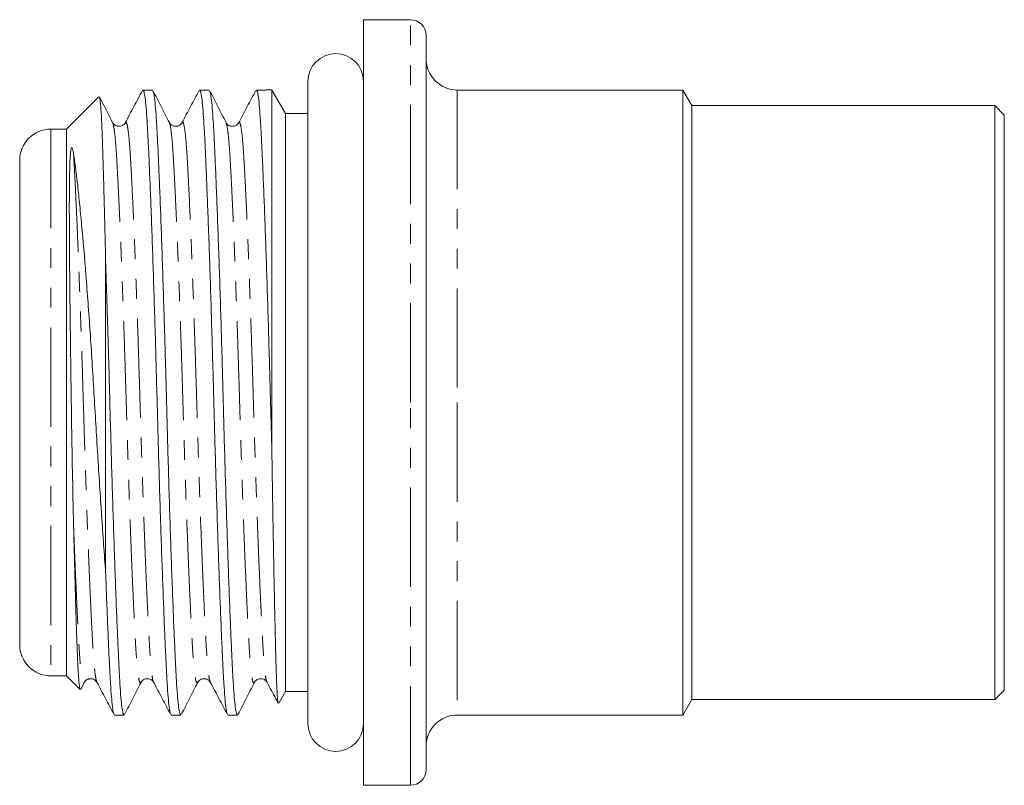
# Model space of a CAD drawing. Units: millimetres. Extents: x 87 to 331, y 140 to 189.
# Drawn here: x 87 to 150, y 140 to 189 of the extents above; entities that cross this region are included whole.
import ezdxf

# ---------------------------------------------------------------- set-up
doc = ezdxf.new("R2010")
doc.units = ezdxf.units.MM
doc.linetypes.add('PHANTOM', pattern=[12.7, 6.35, -1.27, 1.27, -1.27, 1.27, -1.27])

msp = doc.modelspace()

# ---------------------------------------------------------------- linework, layer by layer
at = {"color": 7, "linetype": 'Continuous', "lineweight": 15}
for p, q in [((112.099, 189.058), (109.099, 189.058)), ((109.099, 189.058), (109.099, 140.058)), ((113.099, 164.558), (113.099, 188.058)), ((105.539, 185.108), (105.539, 144.008)), ((92.171, 184.129), (90.099, 182.058)), ((95.59, 184.558), (94.987, 184.558)), ((99.218, 184.558), (98.615, 184.558)), ((102.846, 184.558), (102.243, 184.558)), ((102.846, 184.555), (102.847, 184.558)), ((103.233, 161.507), (103.233, 184.558)), ((104.099, 183.058), (103.233, 184.558)), ((129.522, 184.558), (115.099, 184.558)), ((130.099, 183.558), (129.522, 184.558)), ((129.522, 184.558), (129.522, 164.558)), ((149.499, 183.558), (130.099, 183.558)), ((130.099, 164.558), (130.099, 183.558)), ((150.099, 182.958), (149.499, 183.558)), ((149.499, 164.558), (149.499, 183.558)), ((104.099, 183.058), (104.099, 146.058)), ((105.539, 183.058), (104.332, 183.058)), ((150.099, 164.558), (150.099, 182.958)), ((93.047, 182.441), (93.048, 182.438)), ((96.674, 182.442), (96.675, 182.44)), ((101.111, 182.434), (101.113, 182.437)), ((90.099, 182.058), (89.099, 182.058)), ((90.099, 182.058), (90.099, 147.058)), ((87.099, 180.058), (87.099, 149.058)), ((92.599, 173.59), (92.599, 153.682)), ((113.099, 141.058), (113.099, 164.558)), ((129.522, 164.558), (129.522, 144.558)), ((130.099, 145.558), (130.099, 164.558)), ((149.499, 145.558), (149.499, 164.558)), ((150.099, 146.158), (150.099, 164.558)), ((89.099, 147.058), (90.099, 147.058)), ((90.099, 147.058), (90.969, 146.188)), ((91.001, 146.192), (91.233, 146.647)), ((94.861, 146.675), (94.862, 146.677)), ((98.488, 146.675), (98.49, 146.678)), ((99.296, 146.683), (99.299, 146.679)), ((102.925, 146.683), (102.926, 146.68)), ((103.67, 145.314), (104.099, 146.058)), ((104.099, 146.058), (105.539, 146.058)), ((129.522, 144.558), (130.099, 145.558)), ((130.099, 145.558), (149.499, 145.558)), ((149.499, 145.558), (150.099, 146.158)), ((93.173, 144.558), (93.776, 144.558)), ((96.801, 144.558), (97.404, 144.558)), ((100.429, 144.558), (101.032, 144.558)), ((115.099, 144.558), (129.522, 144.558)), ((109.099, 140.058), (112.099, 140.058))]:
    msp.add_line(p, q, dxfattribs=at)
at = {"color": 8, "linetype": 'PHANTOM', "lineweight": 0}
for p, q in [((112.099, 164.558), (112.099, 189.058)), ((115.099, 184.558), (115.099, 164.558)), ((89.099, 182.058), (89.099, 147.058)), ((112.099, 140.058), (112.099, 164.558)), ((115.099, 164.558), (115.099, 144.558))]:
    msp.add_line(p, q, dxfattribs=at)
at = {"color": 7, "linetype": 'Continuous', "lineweight": 15}
for centre, radius, start, end in [((112.099, 188.058), 1, 0, 90), ((107.319, 185.108), 1.78, 0, 180), ((115.099, 186.558), 2, 180, 270), ((89.099, 180.058), 2, 90, 180), ((89.099, 149.058), 2, 180, 270), ((115.099, 142.558), 2, 90, 180), ((107.319, 144.008), 1.78, 180, 0), ((112.099, 141.058), 1, 270, 0)]:
    msp.add_arc(centre, radius, start, end, dxfattribs=at)
for major_axis, start_param, end_param in [((612.247, 0), 1.572591, 1.573223), ((566.328, 0), 1.570796, 1.571208)]:
    msp.add_ellipse((104.332, 164.558), major_axis=major_axis, ratio=0.032667, start_param=start_param, end_param=end_param, dxfattribs=at)
for points, knots in [([(92.201, 184.108), (92.207, 184.1), (92.223, 184.076), (92.251, 183.889), (92.284, 183.551), (92.316, 183.069), (92.347, 182.462), (92.377, 181.73), (92.406, 180.869), (92.437, 179.89), (92.469, 178.808), (92.501, 177.626), (92.534, 176.334), (92.567, 174.987), (92.589, 174.042), (92.599, 173.59)], [0, 0, 0, 0, 0.04008, 0.119227, 0.200095, 0.281557, 0.360158, 0.439305, 0.520148, 0.601562, 0.680934, 0.760846, 0.842458, 0.924656, 1, 1, 1, 1]), ([(93.048, 182.467), (92.873, 182.81), (92.593, 183.358), (92.313, 183.906), (92.208, 184.111)], [0, 0, 0, 0, 0.62538, 1, 1, 1, 1]), ([(94.954, 184.529), (94.771, 184.185), (94.405, 183.497), (94.039, 182.809), (93.856, 182.466)], [0, 0, 0, 0, 0.500061, 1, 1, 1, 1]), ([(96.768, 144.62), (96.756, 144.638), (96.72, 144.688), (96.662, 145.054), (96.597, 145.682), (96.535, 146.542), (96.478, 147.606), (96.418, 148.878), (96.354, 150.365), (96.287, 152.055), (96.218, 153.923), (96.149, 155.935), (96.08, 158.05), (96.014, 160.226), (95.951, 162.419), (95.893, 164.608), (95.834, 166.797), (95.771, 168.988), (95.705, 171.161), (95.636, 173.272), (95.567, 175.278), (95.498, 177.139), (95.431, 178.822), (95.367, 180.301), (95.307, 181.564), (95.25, 182.618), (95.188, 183.467), (95.123, 184.09), (95.055, 184.486), (95.01, 184.532), (94.987, 184.555)], [0, 0, 0, 0, 0.020462, 0.057372, 0.093805, 0.129546, 0.164515, 0.199981, 0.236206, 0.272982, 0.310081, 0.347261, 0.384278, 0.420895, 0.456889, 0.492061, 0.527233, 0.563227, 0.599844, 0.636861, 0.674041, 0.71114, 0.747916, 0.784141, 0.819607, 0.854576, 0.890317, 0.92675, 0.96366, 1, 1, 1, 1]), ([(96.675, 182.469), (96.5, 182.812), (96.15, 183.497), (95.799, 184.182), (95.624, 184.525)], [0, 0, 0, 0, 0.499942, 1, 1, 1, 1]), ([(95.624, 184.492), (95.636, 184.475), (95.671, 184.426), (95.728, 184.062), (95.793, 183.435), (95.855, 182.575), (95.912, 181.511), (95.972, 180.239), (96.036, 178.753), (96.104, 177.062), (96.172, 175.194), (96.242, 173.183), (96.31, 171.068), (96.377, 168.892), (96.44, 166.699), (96.498, 164.51), (96.556, 162.321), (96.619, 160.13), (96.686, 157.957), (96.754, 155.846), (96.823, 153.84), (96.892, 151.978), (96.959, 150.295), (97.024, 148.817), (97.084, 147.554), (97.141, 146.499), (97.203, 145.65), (97.268, 145.027), (97.335, 144.631), (97.381, 144.584), (97.404, 144.561)], [0, 0, 0, 0, 0.019269, 0.056223, 0.092699, 0.128483, 0.163493, 0.199001, 0.23527, 0.27209, 0.309232, 0.346456, 0.383518, 0.420179, 0.456216, 0.491429, 0.526642, 0.56268, 0.59934, 0.636402, 0.673626, 0.710768, 0.747588, 0.783857, 0.819365, 0.854375, 0.890159, 0.926635, 0.963589, 1, 1, 1, 1]), ([(98.582, 184.528), (98.399, 184.184), (98.033, 183.496), (97.667, 182.809), (97.484, 182.465)], [0, 0, 0, 0, 0.500054, 1, 1, 1, 1]), ([(100.394, 144.624), (100.382, 144.641), (100.347, 144.691), (100.29, 145.054), (100.225, 145.682), (100.163, 146.542), (100.106, 147.606), (100.046, 148.878), (99.982, 150.365), (99.915, 152.055), (99.846, 153.923), (99.777, 155.935), (99.708, 158.05), (99.642, 160.226), (99.579, 162.419), (99.521, 164.608), (99.462, 166.797), (99.399, 168.988), (99.333, 171.161), (99.264, 173.272), (99.195, 175.278), (99.126, 177.139), (99.059, 178.822), (98.995, 180.301), (98.935, 181.564), (98.878, 182.618), (98.816, 183.467), (98.751, 184.09), (98.683, 184.486), (98.638, 184.532), (98.615, 184.555)], [0, 0, 0, 0, 0.0193643, 0.0563154, 0.0927894, 0.1285704, 0.1635781, 0.1990842, 0.23535, 0.2721674, 0.3093074, 0.3465291, 0.3835879, 0.420246, 0.4562805, 0.4914916, 0.5267026, 0.5627371, 0.5993952, 0.6364541, 0.6736757, 0.7108158, 0.7476331, 0.783899, 0.8194051, 0.8544128, 0.8901937, 0.9266677, 0.9636188, 1, 1, 1, 1]), ([(100.304, 182.469), (100.128, 182.811), (99.778, 183.497), (99.427, 184.182), (99.252, 184.525)], [0, 0, 0, 0, 0.4999335, 1, 1, 1, 1]), ([(99.252, 184.492), (99.264, 184.475), (99.299, 184.426), (99.356, 184.062), (99.421, 183.435), (99.483, 182.575), (99.54, 181.511), (99.6, 180.239), (99.664, 178.753), (99.732, 177.062), (99.8, 175.194), (99.87, 173.183), (99.938, 171.068), (100.005, 168.892), (100.068, 166.699), (100.126, 164.51), (100.184, 162.321), (100.247, 160.13), (100.314, 157.957), (100.382, 155.846), (100.451, 153.84), (100.52, 151.978), (100.587, 150.295), (100.652, 148.817), (100.712, 147.554), (100.769, 146.499), (100.831, 145.65), (100.896, 145.027), (100.963, 144.631), (101.009, 144.584), (101.032, 144.561)], [0, 0, 0, 0, 0.019303, 0.056256, 0.092731, 0.128513, 0.163522, 0.199029, 0.235296, 0.272115, 0.309256, 0.346479, 0.383539, 0.420199, 0.456235, 0.491447, 0.526659, 0.562695, 0.599354, 0.636414, 0.673637, 0.710779, 0.747597, 0.783864, 0.819372, 0.85438, 0.890163, 0.926638, 0.96359, 1, 1, 1, 1]), ([(102.209, 184.526), (102.026, 184.182), (101.66, 183.495), (101.294, 182.807), (101.111, 182.463)], [0, 0, 0, 0, 0.50006, 1, 1, 1, 1]), ([(103.233, 161.507), (103.219, 162.026), (103.19, 163.055), (103.143, 164.818), (103.09, 166.797), (103.027, 168.988), (102.961, 171.161), (102.892, 173.272), (102.823, 175.278), (102.754, 177.139), (102.687, 178.822), (102.623, 180.301), (102.563, 181.564), (102.506, 182.618), (102.444, 183.467), (102.379, 184.09), (102.311, 184.486), (102.266, 184.532), (102.243, 184.555)], [0, 0, 0, 0, 0.045563, 0.090328, 0.153317, 0.217779, 0.283357, 0.349652, 0.416238, 0.482678, 0.54854, 0.613416, 0.676933, 0.739559, 0.803567, 0.868816, 0.934918, 1, 1, 1, 1]), ([(93.854, 182.462), (93.819, 182.412), (93.747, 182.308), (93.484, 182.205), (93.182, 182.281), (93.093, 182.404), (93.049, 182.467)], [0, 0, 0, 0, 0.228398, 0.474429, 0.733977, 1, 1, 1, 1]), ([(97.482, 182.463), (97.461, 182.429), (97.422, 182.368), (97.322, 182.294), (97.229, 182.255), (97.158, 182.239), (97.105, 182.234), (97.044, 182.234), (96.973, 182.244), (96.863, 182.279), (96.741, 182.363), (96.699, 182.431), (96.676, 182.468)], [0, 0, 0, 0, 0.156483, 0.283582, 0.380005, 0.444813, 0.477599, 0.516916, 0.561167, 0.641458, 0.802798, 1, 1, 1, 1]), ([(101.111, 182.463), (101.087, 182.426), (101.043, 182.358), (100.906, 182.266), (100.779, 182.235), (100.701, 182.234), (100.664, 182.236), (100.624, 182.241), (100.552, 182.257), (100.461, 182.298), (100.363, 182.373), (100.325, 182.434), (100.304, 182.467)], [0, 0, 0, 0, 0.190837, 0.34809, 0.471575, 0.49718, 0.50959, 0.542955, 0.609294, 0.708228, 0.83887, 1, 1, 1, 1]), ([(90.54, 180.532), (90.53, 180.594), (90.519, 180.653), (90.494, 180.762), (90.482, 180.818), (90.451, 180.857), (90.447, 180.861), (90.439, 180.865), (90.436, 180.866), (90.427, 180.864), (90.419, 180.858), (90.404, 180.836), (90.401, 180.825), (90.393, 180.803), (90.39, 180.792), (90.377, 180.741), (90.371, 180.704), (90.354, 180.591), (90.347, 180.517), (90.316, 180.144), (90.307, 179.831), (90.281, 178.811), (90.276, 178.04), (90.275, 176.754), (90.276, 176.303), (90.28, 175.356), (90.283, 174.857), (90.294, 173.322), (90.305, 172.242), (90.33, 169.971), (90.345, 168.771), (90.368, 166.944), (90.377, 166.326), (90.393, 165.096), (90.402, 164.482), (90.42, 163.257), (90.429, 162.646), (90.449, 161.427), (90.46, 160.816), (90.495, 159.004), (90.52, 157.836), (90.547, 156.707)], [0, 0, 0, 0, 0.015625, 0.015625, 0.03125, 0.03125, 0.033203, 0.033203, 0.03418, 0.03418, 0.035156, 0.035156, 0.037109, 0.037109, 0.039063, 0.039063, 0.046875, 0.046875, 0.0625, 0.0625, 0.125, 0.125, 0.25, 0.25, 0.3125, 0.3125, 0.375, 0.375, 0.5, 0.5, 0.625, 0.625, 0.6875, 0.6875, 0.75, 0.75, 0.8125, 0.8125, 0.875, 0.875, 1, 1, 1, 1]), ([(92.599, 153.682), (92.513, 154.849), (92.428, 156.065), (92.299, 157.962), (92.256, 158.61), (92.171, 159.912), (92.13, 160.565), (92.007, 162.532), (91.93, 163.853), (91.772, 166.515), (91.69, 167.813), (91.562, 169.697), (91.518, 170.315), (91.429, 171.532), (91.383, 172.133), (91.247, 173.861), (91.156, 174.93), (91.019, 176.409), (90.972, 176.884), (90.882, 177.772), (90.837, 178.186), (90.706, 179.342), (90.625, 180.001), (90.54, 180.532)], [0, 0, 0, 0, 0.125, 0.125, 0.1875, 0.1875, 0.25, 0.25, 0.375, 0.375, 0.5, 0.5, 0.5625, 0.5625, 0.625, 0.625, 0.75, 0.75, 0.8125, 0.8125, 0.875, 0.875, 1, 1, 1, 1]), ([(92.599, 173.59), (92.619, 173.008), (92.657, 171.85), (92.714, 170.031), (92.769, 168.191), (92.821, 166.346), (92.873, 164.394), (92.928, 162.321), (92.991, 160.13), (93.058, 157.957), (93.126, 155.846), (93.195, 153.84), (93.264, 151.978), (93.331, 150.295), (93.396, 148.817), (93.456, 147.554), (93.513, 146.499), (93.575, 145.65), (93.64, 145.027), (93.707, 144.631), (93.753, 144.584), (93.776, 144.561)], [0, 0, 0, 0, 0.047269, 0.0942, 0.140585, 0.18623, 0.230961, 0.284209, 0.338703, 0.394139, 0.450182, 0.506471, 0.562636, 0.618314, 0.673157, 0.726852, 0.779793, 0.833903, 0.889061, 0.944941, 1, 1, 1, 1]), ([(103.644, 145.312), (103.636, 145.332), (103.62, 145.375), (103.596, 145.606), (103.57, 145.968), (103.545, 146.47), (103.521, 147.102), (103.498, 147.853), (103.475, 148.715), (103.451, 149.697), (103.426, 150.79), (103.4, 151.981), (103.374, 153.27), (103.347, 154.656), (103.322, 156.047), (103.298, 157.411), (103.276, 158.734), (103.255, 160.1), (103.241, 161.037), (103.233, 161.507)], [0, 0, 0, 0, 0.052238, 0.111979, 0.172134, 0.233598, 0.295513, 0.355259, 0.415407, 0.476801, 0.538621, 0.599742, 0.661283, 0.724148, 0.78747, 0.839922, 0.892639, 0.946179, 1, 1, 1, 1]), ([(90.547, 156.707), (90.557, 156.309), (90.577, 155.509), (90.607, 154.363), (90.637, 153.258), (90.666, 152.221), (90.695, 151.252), (90.723, 150.358), (90.75, 149.534), (90.777, 148.767), (90.805, 148.068), (90.836, 147.454), (90.868, 146.951), (90.9, 146.566), (90.933, 146.313), (90.959, 146.19), (90.973, 146.194), (90.976, 146.195)], [0, 0, 0, 0, 0.065333, 0.1314, 0.197839, 0.265036, 0.330369, 0.396436, 0.462875, 0.530072, 0.603394, 0.677715, 0.752543, 0.828413, 0.903367, 0.97939, 1, 1, 1, 1]), ([(93.14, 144.621), (93.127, 144.639), (93.092, 144.688), (93.034, 145.054), (92.969, 145.682), (92.907, 146.542), (92.85, 147.606), (92.79, 148.878), (92.728, 150.332), (92.664, 151.932), (92.621, 153.097), (92.599, 153.682)], [0, 0, 0, 0, 0.066049, 0.187183, 0.306753, 0.424051, 0.538814, 0.655211, 0.774098, 0.886566, 1, 1, 1, 1]), ([(91.235, 146.649), (91.255, 146.683), (91.293, 146.743), (91.39, 146.818), (91.482, 146.859), (91.553, 146.875), (91.605, 146.882), (91.667, 146.883), (91.738, 146.874), (91.849, 146.841), (91.973, 146.759), (92.017, 146.691), (92.041, 146.653)], [0, 0, 0, 0, 0.161011, 0.291568, 0.390462, 0.456813, 0.490244, 0.529362, 0.573104, 0.651981, 0.809227, 1, 1, 1, 1]), ([(94.862, 146.649), (94.896, 146.699), (94.965, 146.803), (95.225, 146.911), (95.529, 146.841), (95.622, 146.716), (95.668, 146.654)], [0, 0, 0, 0, 0.232703, 0.480128, 0.738297, 1, 1, 1, 1]), ([(98.49, 146.649), (98.518, 146.692), (98.567, 146.767), (98.699, 146.848), (98.801, 146.875), (98.859, 146.881), (98.891, 146.882), (98.931, 146.882), (98.988, 146.875), (99.089, 146.847), (99.217, 146.772), (99.268, 146.696), (99.297, 146.653)], [0, 0, 0, 0, 0.20219, 0.355311, 0.457048, 0.488248, 0.506311, 0.524199, 0.574949, 0.654313, 0.80351, 1, 1, 1, 1]), ([(102.119, 146.65), (102.152, 146.7), (102.221, 146.803), (102.481, 146.911), (102.785, 146.841), (102.878, 146.716), (102.925, 146.653)], [0, 0, 0, 0, 0.2341721, 0.4820636, 0.739758, 1, 1, 1, 1]), ([(92.041, 146.652), (92.225, 146.308), (92.591, 145.62), (92.957, 144.932), (93.14, 144.588)], [0, 0, 0, 0, 0.499937, 1, 1, 1, 1]), ([(93.811, 144.592), (93.986, 144.935), (94.336, 145.62), (94.687, 146.306), (94.862, 146.648)], [0, 0, 0, 0, 0.500067, 1, 1, 1, 1]), ([(95.67, 146.65), (95.853, 146.307), (96.219, 145.619), (96.585, 144.931), (96.768, 144.587)], [0, 0, 0, 0, 0.499942, 1, 1, 1, 1]), ([(97.439, 144.593), (97.615, 144.936), (97.965, 145.621), (98.315, 146.307), (98.49, 146.649)], [0, 0, 0, 0, 0.500061, 1, 1, 1, 1]), ([(99.296, 146.654), (99.479, 146.31), (99.845, 145.623), (100.211, 144.935), (100.394, 144.591)], [0, 0, 0, 0, 0.499947, 1, 1, 1, 1]), ([(101.067, 144.592), (101.242, 144.935), (101.592, 145.62), (101.943, 146.306), (102.118, 146.648)], [0, 0, 0, 0, 0.500056, 1, 1, 1, 1]), ([(102.925, 146.653), (103.111, 146.303), (103.35, 145.855), (103.588, 145.407), (103.64, 145.31)], [0, 0, 0, 0, 0.7827232, 1, 1, 1, 1])]:
    msp.add_open_spline(points, degree=3, knots=knots, dxfattribs=at)
at = {"color": 8, "linetype": 'PHANTOM', "lineweight": 0}
for points, knots in [([(93.048, 182.438), (93.058, 182.426), (93.091, 182.383), (93.146, 182.066), (93.211, 181.508), (93.273, 180.739), (93.33, 179.787), (93.391, 178.648), (93.455, 177.317), (93.522, 175.802), (93.591, 174.128), (93.66, 172.324), (93.729, 170.427), (93.795, 168.476), (93.858, 166.508), (93.916, 164.544), (93.975, 162.58), (94.038, 160.613), (94.104, 158.662), (94.172, 156.766), (94.242, 154.964), (94.311, 153.292), (94.378, 151.779), (94.442, 150.45), (94.502, 149.314), (94.559, 148.364), (94.621, 147.601), (94.686, 147.033), (94.754, 146.694), (94.813, 146.567), (94.848, 146.647), (94.861, 146.675)], [0, 0, 0, 0, 0.0159271, 0.0522343, 0.0880725, 0.1232295, 0.1576264, 0.1925132, 0.2281467, 0.2643224, 0.3008154, 0.3373885, 0.3738016, 0.4098207, 0.4452269, 0.4798237, 0.5144204, 0.5498266, 0.5858458, 0.6222589, 0.658832, 0.6953249, 0.7315006, 0.7671342, 0.802021, 0.8364179, 0.8715748, 0.907413, 0.9437202, 0.9802666, 1, 1, 1, 1]), ([(93.856, 182.436), (93.868, 182.463), (93.903, 182.541), (93.961, 182.414), (94.029, 182.076), (94.094, 181.508), (94.156, 180.746), (94.213, 179.796), (94.274, 178.661), (94.338, 177.332), (94.405, 175.82), (94.474, 174.148), (94.543, 172.347), (94.612, 170.452), (94.678, 168.502), (94.741, 166.536), (94.799, 164.573), (94.858, 162.609), (94.921, 160.642), (94.987, 158.692), (95.055, 156.795), (95.125, 154.993), (95.194, 153.319), (95.261, 151.805), (95.325, 150.474), (95.385, 149.336), (95.442, 148.384), (95.504, 147.615), (95.569, 147.056), (95.625, 146.736), (95.659, 146.694), (95.67, 146.68)], [0, 0, 0, 0, 0.01903, 0.05554, 0.091811, 0.127614, 0.162736, 0.197099, 0.231951, 0.267549, 0.303689, 0.340146, 0.376683, 0.413059, 0.449043, 0.484414, 0.518976, 0.553539, 0.58891, 0.624893, 0.66127, 0.697807, 0.734264, 0.770404, 0.806002, 0.840854, 0.875217, 0.910339, 0.946142, 0.982413, 1, 1, 1, 1]), ([(96.675, 182.44), (96.686, 182.427), (96.719, 182.385), (96.774, 182.067), (96.839, 181.508), (96.901, 180.739), (96.958, 179.787), (97.019, 178.648), (97.083, 177.317), (97.15, 175.802), (97.219, 174.128), (97.288, 172.324), (97.357, 170.427), (97.423, 168.476), (97.486, 166.508), (97.544, 164.544), (97.603, 162.58), (97.666, 160.613), (97.732, 158.662), (97.8, 156.766), (97.87, 154.964), (97.939, 153.292), (98.006, 151.779), (98.07, 150.45), (98.13, 149.314), (98.187, 148.364), (98.249, 147.601), (98.314, 147.033), (98.382, 146.695), (98.44, 146.567), (98.476, 146.647), (98.488, 146.675)], [0, 0, 0, 0, 0.0164184, 0.0527121, 0.088537, 0.1236809, 0.1580651, 0.1929389, 0.2285593, 0.2647216, 0.301201, 0.3377606, 0.3741602, 0.4101659, 0.445559, 0.480143, 0.5147269, 0.55012, 0.5861257, 0.6225253, 0.6590849, 0.6955643, 0.7317266, 0.767347, 0.8022208, 0.836605, 0.8717489, 0.9075738, 0.9438675, 0.9804003, 1, 1, 1, 1]), ([(97.484, 182.436), (97.496, 182.463), (97.531, 182.542), (97.589, 182.414), (97.657, 182.076), (97.722, 181.508), (97.784, 180.746), (97.841, 179.796), (97.902, 178.661), (97.966, 177.332), (98.033, 175.82), (98.102, 174.148), (98.171, 172.347), (98.24, 170.452), (98.306, 168.502), (98.369, 166.536), (98.427, 164.573), (98.486, 162.609), (98.549, 160.642), (98.615, 158.692), (98.683, 156.795), (98.753, 154.993), (98.822, 153.319), (98.889, 151.805), (98.953, 150.474), (99.013, 149.336), (99.07, 148.384), (99.132, 147.615), (99.197, 147.057), (99.252, 146.739), (99.286, 146.696), (99.296, 146.683)], [0, 0, 0, 0, 0.019219, 0.055759, 0.092059, 0.127891, 0.163042, 0.197433, 0.232314, 0.267941, 0.304111, 0.340597, 0.377164, 0.413571, 0.449583, 0.484984, 0.519574, 0.554165, 0.589565, 0.625578, 0.661985, 0.698551, 0.735038, 0.771207, 0.806835, 0.841715, 0.876106, 0.911257, 0.947089, 0.98339, 1, 1, 1, 1]), ([(100.304, 182.44), (100.314, 182.427), (100.347, 182.384), (100.402, 182.067), (100.467, 181.508), (100.529, 180.739), (100.586, 179.787), (100.647, 178.648), (100.711, 177.317), (100.778, 175.802), (100.847, 174.128), (100.916, 172.324), (100.985, 170.427), (101.051, 168.476), (101.114, 166.508), (101.172, 164.544), (101.231, 162.58), (101.294, 160.613), (101.36, 158.662), (101.428, 156.766), (101.498, 154.964), (101.567, 153.292), (101.634, 151.779), (101.698, 150.45), (101.758, 149.314), (101.815, 148.364), (101.877, 147.601), (101.942, 147.033), (102.01, 146.694), (102.069, 146.567), (102.105, 146.648), (102.118, 146.677)], [0, 0, 0, 0, 0.016272, 0.052543, 0.088345, 0.123467, 0.15783, 0.192682, 0.22828, 0.264419, 0.300876, 0.337412, 0.373789, 0.409772, 0.445143, 0.479705, 0.514267, 0.549638, 0.585621, 0.621998, 0.658535, 0.694991, 0.731131, 0.766728, 0.80158, 0.835943, 0.871065, 0.906867, 0.943138, 0.979648, 1, 1, 1, 1]), ([(101.113, 182.437), (101.125, 182.464), (101.159, 182.541), (101.217, 182.414), (101.285, 182.076), (101.35, 181.508), (101.412, 180.746), (101.469, 179.796), (101.53, 178.661), (101.594, 177.332), (101.661, 175.82), (101.73, 174.148), (101.799, 172.347), (101.868, 170.452), (101.934, 168.502), (101.997, 166.536), (102.055, 164.573), (102.114, 162.609), (102.177, 160.642), (102.243, 158.692), (102.311, 156.795), (102.381, 154.993), (102.45, 153.319), (102.517, 151.805), (102.581, 150.474), (102.641, 149.336), (102.698, 148.384), (102.76, 147.615), (102.825, 147.057), (102.881, 146.738), (102.914, 146.696), (102.925, 146.683)], [0, 0, 0, 0, 0.018693, 0.055248, 0.091564, 0.127411, 0.162576, 0.196981, 0.231876, 0.267518, 0.303702, 0.340204, 0.376785, 0.413207, 0.449235, 0.484649, 0.519254, 0.553859, 0.589274, 0.625302, 0.661723, 0.698305, 0.734807, 0.770991, 0.806633, 0.841528, 0.875933, 0.911098, 0.946945, 0.983261, 1, 1, 1, 1]), ([(90.54, 180.532), (90.558, 180.243), (90.593, 179.659), (90.65, 178.573), (90.711, 177.299), (90.777, 175.82), (90.846, 174.148), (90.915, 172.347), (90.984, 170.452), (91.05, 168.502), (91.113, 166.536), (91.171, 164.573), (91.23, 162.609), (91.293, 160.642), (91.359, 158.692), (91.427, 156.795), (91.497, 154.993), (91.566, 153.319), (91.633, 151.805), (91.697, 150.474), (91.757, 149.336), (91.814, 148.384), (91.876, 147.615), (91.941, 147.057), (91.997, 146.737), (92.031, 146.695), (92.041, 146.681)], [0, 0, 0, 0, 0.038592, 0.077875, 0.117927, 0.161476, 0.205407, 0.249434, 0.293268, 0.336629, 0.379251, 0.420899, 0.462547, 0.505169, 0.54853, 0.592364, 0.636391, 0.680322, 0.723871, 0.766767, 0.808764, 0.850171, 0.892494, 0.935636, 0.979343, 1, 1, 1, 1]), ([(90.547, 156.707), (90.57, 156.108), (90.616, 154.911), (90.684, 153.271), (90.75, 151.773), (90.814, 150.45), (90.874, 149.314), (90.931, 148.364), (90.993, 147.601), (91.058, 147.033), (91.126, 146.694), (91.185, 146.567), (91.22, 146.647), (91.233, 146.676)], [0, 0, 0, 0, 0.0957917, 0.1913589, 0.2860984, 0.3807579, 0.4734336, 0.5648079, 0.6582013, 0.7534043, 0.8498533, 0.9469375, 1, 1, 1, 1])]:
    msp.add_open_spline(points, degree=3, knots=knots, dxfattribs=at)

doc.saveas('drawing.dxf')
